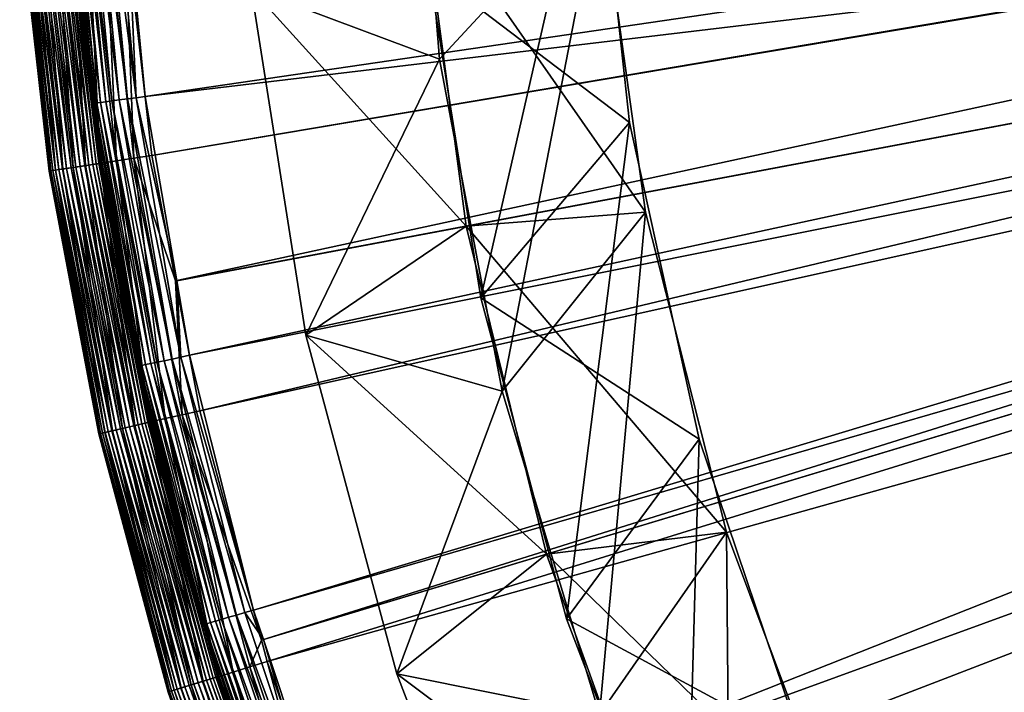
# Model space of a CAD drawing. Extents: x -200 to 200, y -200 to 200.
# Drawn here: x -199 to -144, y -59 to -21 of the extents above; entities that cross this region are included whole.
import ezdxf

# ---------------------------------------------------------------- set-up
doc = ezdxf.new("R2010")
doc.units = 0
doc.layers.add('L1', color=7, linetype='CONTINUOUS')
doc.layers.add('L6', color=7, linetype='CONTINUOUS')

msp = doc.modelspace()

# ---------------------------------------------------------------- linework, layer by layer
at = {"layer": 'L1', "color": 7}
for points in [[(-193.5457, -15.49053, 14.52285), (-39.71389, -3.179476, 9.402568), (-192.0299, -28.94385, 14.52285)], [(-192.3987, -25.63853, 17.5212), (-39.71389, -3.290787, 12.40422), (-193.3633, -15.4753, 17.5212)], [(-192.3987, -25.63853, 17.5212), (-39.03439, -7.362802, 12.40422), (-39.71389, -3.290787, 12.40422)], [(-192.0299, -28.94385, 14.52285), (-39.71389, -3.179476, 9.402568), (-39.71389, -3.290787, 9.402568)], [(-192.0299, -28.94385, 14.52285), (-39.71389, -3.290787, 9.402568), (-190.7028, -35.95763, 14.52285)], [(-190.7028, -35.95763, 14.52285), (-39.71389, -3.290787, 9.402568), (-39.03439, -7.362802, 9.402568)], [(-190.6261, -35.94511, 17.5212), (-39.03439, -7.362802, 12.40422), (-192.3987, -25.63853, 17.5212)], [(-190.7028, -35.95763, 14.52285), (-39.03439, -7.362802, 9.402568), (-189.33, -43.21333, 14.52285)], [(-189.9087, -40.11597, 17.5212), (-39.03439, -7.362802, 12.40422), (-190.6261, -35.94511, 17.5212)], [(-189.9087, -40.11597, 17.5212), (-38.6306, -9.782596, 12.40422), (-39.03439, -7.362802, 12.40422)], [(-189.33, -43.21333, 14.52285), (-39.03439, -7.362802, 9.402568), (-38.6306, -9.782596, 9.402568)], [(-186.3309, -54.36364, 17.5212), (-38.6306, -9.782596, 12.40422), (-189.9087, -40.11597, 17.5212)], [(-189.33, -43.21333, 14.52285), (-38.6306, -9.782596, 9.402568), (-185.8896, -56.05276, 14.52285)], [(-186.3309, -54.36364, 17.5212), (-38.05151, -11.46944, 12.40422), (-38.6306, -9.782596, 12.40422)], [(-185.8896, -56.05276, 14.52285), (-38.6306, -9.782596, 9.402568), (-38.05151, -11.46944, 9.402568)], [(-195.1019, -25.99875, 19.51429), (-196.5094, -11.16898, 19.51429), (-196.639, -11.17634, 20.0095)], [(-195.2305, -26.01589, 20.0095), (-195.1019, -25.99875, 19.51429), (-196.639, -11.17634, 20.0095)], [(-196.639, -11.17634, 20.0095), (-196.2529, -15.70656, 20.51955), (-195.2305, -26.01589, 20.0095)], [(-196.2977, -11.15694, 19.04836), (-196.5094, -11.16898, 19.51429), (-194.8917, -25.97074, 19.04836)], [(-195.1019, -25.99875, 19.51429), (-194.8917, -25.97074, 19.04836), (-196.5094, -11.16898, 19.51429)], [(-194.6061, -25.93267, 18.62526), (-196.01, -11.14059, 18.62526), (-196.2977, -11.15694, 19.04836)], [(-196.2977, -11.15694, 19.04836), (-194.8917, -25.97074, 19.04836), (-194.6061, -25.93267, 18.62526)], [(-194.2532, -25.88566, 18.25733), (-195.6546, -11.12039, 18.25733), (-196.01, -11.14059, 18.62526)], [(-194.6061, -25.93267, 18.62526), (-194.2532, -25.88566, 18.25733), (-196.01, -11.14059, 18.62526)], [(-193.8435, -25.83106, 17.95527), (-195.242, -11.09694, 17.95527), (-195.6546, -11.12039, 18.25733)], [(-194.2532, -25.88566, 18.25733), (-193.8435, -25.83106, 17.95527), (-195.6546, -11.12039, 18.25733)], [(-193.3889, -25.77048, 17.72787), (-194.7841, -11.07091, 17.72787), (-195.242, -11.09694, 17.95527)], [(-193.8435, -25.83106, 17.95527), (-193.3889, -25.77048, 17.72787), (-195.242, -11.09694, 17.95527)], [(-192.9026, -25.70567, 17.58176), (-194.2942, -11.04307, 17.58176), (-194.7841, -11.07091, 17.72787)], [(-193.3889, -25.77048, 17.72787), (-192.9026, -25.70567, 17.58176), (-194.7841, -11.07091, 17.72787)], [(-192.9026, -25.70567, 17.58176), (-193.3633, -15.4753, 17.5212), (-194.2942, -11.04307, 17.58176)], [(-185.7799, -56.01657, 17.5212), (-38.05151, -11.46944, 12.40422), (-186.3309, -54.36364, 17.5212)], [(-185.8896, -56.05276, 14.52285), (-38.05151, -11.46944, 9.402568), (-185.5712, -57.24114, 14.52285)], [(-181.6858, -68.29992, 17.5212), (-38.05151, -11.46944, 12.40422), (-185.7799, -56.01657, 17.5212)], [(-185.5712, -57.24114, 14.52285), (-38.05151, -11.46944, 9.402568), (-36.67436, -15.48094, 9.402568)], [(-181.6858, -68.29992, 17.5212), (-36.67436, -15.48094, 12.40422), (-38.05151, -11.46944, 12.40422)], [(-196.7902, -29.66135, 114.4324), (-198.4566, -14.87226, 114.4324), (-198.6929, -14.88997, 114.3219)], [(-197.0038, -29.69354, 17.57717), (-198.6719, -14.8884, 17.57717), (-198.0971, -14.84533, 16.73098)], [(-196.5405, -29.62371, 114.5001), (-198.2047, -14.85339, 114.5001), (-198.4566, -14.87226, 114.4324)], [(-196.7902, -29.66135, 114.4324), (-196.5405, -29.62371, 114.5001), (-198.4566, -14.87226, 114.4324)], [(-196.2829, -29.58489, 114.5229), (-197.945, -14.83392, 114.5229), (-198.2047, -14.85339, 114.5001)], [(-196.5405, -29.62371, 114.5001), (-196.2829, -29.58489, 114.5229), (-198.2047, -14.85339, 114.5001)], [(-196.4338, -29.60763, 16.73098), (-198.0971, -14.84533, 16.73098), (-197.3873, -14.79213, 15.99511)], [(-196.4338, -29.60763, 16.73098), (-197.0038, -29.69354, 17.57717), (-198.0971, -14.84533, 16.73098)], [(-197.6852, -14.81446, 114.5001), (-197.945, -14.83392, 114.5229), (-196.0254, -29.54607, 114.5001)], [(-196.0254, -29.54607, 114.5001), (-197.945, -14.83392, 114.5229), (-196.2829, -29.58489, 114.5229)], [(-197.4334, -14.79558, 114.4324), (-197.6852, -14.81446, 114.5001), (-195.7756, -29.50843, 114.4324)], [(-195.7756, -29.50843, 114.4324), (-197.6852, -14.81446, 114.5001), (-196.0254, -29.54607, 114.5001)], [(-197.197, -14.77788, 114.3219), (-197.4334, -14.79558, 114.4324), (-195.5413, -29.47311, 114.3219)], [(-195.5413, -29.47311, 114.3219), (-197.4334, -14.79558, 114.4324), (-195.7756, -29.50843, 114.4324)], [(-195.7299, -29.50154, 15.99511), (-197.3873, -14.79213, 15.99511), (-196.563, -14.73036, 15.39098)], [(-195.7299, -29.50154, 15.99511), (-196.4338, -29.60763, 16.73098), (-197.3873, -14.79213, 15.99511)], [(-196.9835, -14.76187, 114.1719), (-197.197, -14.77788, 114.3219), (-195.3295, -29.44119, 114.1719)], [(-195.3295, -29.44119, 114.1719), (-197.197, -14.77788, 114.3219), (-195.5413, -29.47311, 114.3219)], [(-196.7991, -14.74805, 113.987), (-196.9835, -14.76187, 114.1719), (-195.1467, -29.41363, 113.987)], [(-195.1467, -29.41363, 113.987), (-196.9835, -14.76187, 114.1719), (-195.3295, -29.44119, 114.1719)], [(-196.6496, -14.73685, 113.7728), (-196.7991, -14.74805, 113.987), (-194.9984, -29.39128, 113.7728)], [(-194.9984, -29.39128, 113.7728), (-196.7991, -14.74805, 113.987), (-195.1467, -29.41363, 113.987)], [(-196.5394, -14.72859, 113.5359), (-196.6496, -14.73685, 113.7728), (-194.8891, -29.37481, 113.5359)], [(-194.8891, -29.37481, 113.5359), (-196.6496, -14.73685, 113.7728), (-194.9984, -29.39128, 113.7728)], [(-194.9125, -29.37834, 15.39098), (-196.563, -14.73036, 15.39098), (-195.6482, -14.66181, 14.93619)], [(-194.9125, -29.37834, 15.39098), (-195.7299, -29.50154, 15.99511), (-196.563, -14.73036, 15.39098)], [(-196.4719, -14.72353, 113.2833), (-196.5394, -14.72859, 113.5359), (-194.8222, -29.36472, 113.2833)], [(-194.8222, -29.36472, 113.2833), (-196.5394, -14.72859, 113.5359), (-194.8891, -29.37481, 113.5359)], [(-194.8222, -29.36472, 113.2833), (-196.3374, -15.71396, 113.0228), (-196.4719, -14.72353, 113.2833)], [(-194.0055, -29.24162, 14.93619), (-195.6482, -14.66181, 14.93619), (-194.6697, -14.58848, 14.64398)], [(-194.0055, -29.24162, 14.93619), (-194.9125, -29.37834, 15.39098), (-195.6482, -14.66181, 14.93619)], [(-193.0352, -29.09537, 14.64398), (-194.0055, -29.24162, 14.93619), (-194.6697, -14.58848, 14.64398)], [(-194.6697, -14.58848, 14.64398), (-193.5457, -15.49053, 14.52285), (-193.0352, -29.09537, 14.64398)], [(-197.6767, -29.79497, 113.5359), (-199.3506, -14.93926, 113.5359), (-199.418, -14.94432, 113.2833)], [(-197.7436, -29.80506, 113.2833), (-197.6767, -29.79497, 113.5359), (-199.418, -14.94432, 113.2833)], [(-199.418, -14.94432, 113.2833), (-198.771, -20.89066, 113.0228), (-197.7436, -29.80506, 113.2833)], [(-197.6798, -29.79543, 19.49944), (-199.3537, -14.93949, 19.49944), (-199.0948, -14.9201, 18.50903)], [(-197.6798, -29.79543, 19.49944), (-198.771, -20.89066, 20.51955), (-199.3537, -14.93949, 19.49944)], [(-197.5674, -29.7785, 113.7728), (-199.2404, -14.931, 113.7728), (-199.3506, -14.93926, 113.5359)], [(-197.6767, -29.79497, 113.5359), (-197.5674, -29.7785, 113.7728), (-199.3506, -14.93926, 113.5359)], [(-197.4192, -29.75615, 113.987), (-199.0908, -14.91979, 113.987), (-199.2404, -14.931, 113.7728)], [(-197.5674, -29.7785, 113.7728), (-197.4192, -29.75615, 113.987), (-199.2404, -14.931, 113.7728)], [(-197.4232, -29.75675, 18.50903), (-199.0948, -14.9201, 18.50903), (-198.6719, -14.8884, 17.57717)], [(-197.4232, -29.75675, 18.50903), (-197.6798, -29.79543, 19.49944), (-199.0948, -14.9201, 18.50903)], [(-197.2363, -29.72859, 114.1719), (-198.9064, -14.90598, 114.1719), (-199.0908, -14.91979, 113.987)], [(-197.4192, -29.75615, 113.987), (-197.2363, -29.72859, 114.1719), (-199.0908, -14.91979, 113.987)], [(-197.0245, -29.69667, 114.3219), (-198.6929, -14.88997, 114.3219), (-198.9064, -14.90598, 114.1719)], [(-197.2363, -29.72859, 114.1719), (-197.0245, -29.69667, 114.3219), (-198.9064, -14.90598, 114.1719)], [(-197.0245, -29.69667, 114.3219), (-196.7902, -29.66135, 114.4324), (-198.6929, -14.88997, 114.3219)], [(-197.0038, -29.69354, 17.57717), (-197.4232, -29.75675, 18.50903), (-198.6719, -14.8884, 17.57717)], [(-196.2529, -15.70656, 20.51955), (-196.3374, -15.71396, 113.0228), (-195.2738, -26.02166, 20.51955)], [(-195.2738, -26.02166, 20.51955), (-196.3374, -15.71396, 113.0228), (-194.7997, -29.36133, 113.0228)], [(-194.8222, -29.36472, 113.2833), (-194.7997, -29.36133, 113.0228), (-196.3374, -15.71396, 113.0228)], [(-195.2305, -26.01589, 20.0095), (-196.2529, -15.70656, 20.51955), (-195.2738, -26.02166, 20.51955)], [(-193.0352, -29.09537, 14.64398), (-193.5457, -15.49053, 14.52285), (-192.0299, -28.94385, 14.52285)], [(-192.3987, -25.63853, 17.5212), (-193.3633, -15.4753, 17.5212), (-192.9026, -25.70567, 17.58176)], [(-185.5712, -57.24114, 14.52285), (-36.67436, -15.48094, 9.402568), (-180.7747, -70.94884, 14.52285)], [(-178.6983, -75.41689, 17.5212), (-36.67436, -15.48094, 12.40422), (-181.6858, -68.29992, 17.5212)], [(-180.7747, -70.94884, 14.52285), (-36.67436, -15.48094, 9.402568), (-178.8062, -75.46057, 14.52285)], [(-178.8062, -75.46057, 14.52285), (-36.67436, -15.48094, 9.402568), (-174.9672, -84.25976, 14.52285)], [(-178.6983, -75.41689, 17.5212), (-36.49357, -16.00756, 12.40422), (-36.67436, -15.48094, 12.40422)], [(-174.9672, -84.25976, 14.52285), (-36.67436, -15.48094, 9.402568), (-36.49357, -16.00756, 9.402568)], [(-176, -81.84498, 17.5212), (-36.49357, -16.00756, 12.40422), (-178.6983, -75.41689, 17.5212)], [(-176, -81.84498, 17.5212), (-34.74129, -19.24548, 12.40422), (-36.49357, -16.00756, 12.40422)], [(-174.9672, -84.25976, 14.52285), (-36.49357, -16.00756, 9.402568), (-169.7911, -94.05333, 14.52285)], [(-169.7911, -94.05333, 14.52285), (-36.49357, -16.00756, 9.402568), (-34.74129, -19.24548, 9.402568)], [(-169.7598, -94.03505, 17.5212), (-34.74129, -19.24548, 12.40422), (-176, -81.84498, 17.5212)], [(-169.7911, -94.05333, 14.52285), (-34.74129, -19.24548, 9.402568), (-168.1812, -97.09947, 14.52285)], [(-169.3061, -94.92124, 17.5212), (-34.74129, -19.24548, 12.40422), (-169.7598, -94.03505, 17.5212)], [(-169.3061, -94.92124, 17.5212), (-33.36108, -21.79588, 12.40422), (-34.74129, -19.24548, 12.40422)], [(-168.1812, -97.09947, 14.52285), (-34.74129, -19.24548, 9.402568), (-33.36108, -21.79588, 9.402568)], [(-197.7662, -29.80845, 20.51955), (-198.771, -20.89066, 20.51955), (-197.6798, -29.79543, 19.49944)], [(-198.771, -20.89066, 113.0228), (-198.771, -20.89066, 20.51955), (-197.7662, -29.80845, 113.0228)], [(-197.7662, -29.80845, 113.0228), (-198.771, -20.89066, 20.51955), (-197.7662, -29.80845, 20.51955)], [(-197.7436, -29.80506, 113.2833), (-198.771, -20.89066, 113.0228), (-197.7662, -29.80845, 113.0228)], [(-161.6425, -107.4538, 17.5212), (-33.36108, -21.79588, 12.40422), (-169.3061, -94.92124, 17.5212)], [(-168.1812, -97.09947, 14.52285), (-33.36108, -21.79588, 9.402568), (-160.4547, -109.3962, 14.52285)], [(-161.6425, -107.4538, 17.5212), (-32.53977, -22.85111, 12.40422), (-33.36108, -21.79588, 12.40422)], [(-160.4547, -109.3962, 14.52285), (-33.36108, -21.79588, 9.402568), (-158.8472, -111.5742, 14.52285)], [(-32.53977, -22.85111, 9.402568), (-158.8472, -111.5742, 14.52285), (-33.36108, -21.79588, 9.402568)], [(-158.731, -111.4931, 17.5212), (-32.53977, -22.85111, 12.40422), (-161.6425, -107.4538, 17.5212)], [(-32.53977, -22.85111, 9.402568), (-151.8308, -121.0811, 14.52285), (-158.8472, -111.5742, 14.52285)], [(-153.0529, -119.3709, 17.5212), (-32.53977, -22.85111, 12.40422), (-158.731, -111.4931, 17.5212)], [(-153.0529, -119.3709, 17.5212), (-29.93442, -26.19846, 12.40422), (-32.53977, -22.85111, 12.40422)], [(-29.93442, -26.19846, 9.402568), (-151.8308, -121.0811, 14.52285), (-32.53977, -22.85111, 9.402568)], [(-191.7392, -40.50265, 18.25733), (-194.2532, -25.88566, 18.25733), (-194.6061, -25.93267, 18.62526)], [(-191.3348, -40.41723, 17.95527), (-193.8435, -25.83106, 17.95527), (-194.2532, -25.88566, 18.25733)], [(-191.7392, -40.50265, 18.25733), (-191.3348, -40.41723, 17.95527), (-194.2532, -25.88566, 18.25733)], [(-190.8861, -40.32244, 17.72787), (-193.3889, -25.77048, 17.72787), (-193.8435, -25.83106, 17.95527)], [(-191.3348, -40.41723, 17.95527), (-190.8861, -40.32244, 17.72787), (-193.8435, -25.83106, 17.95527)], [(-190.406, -40.22104, 17.58176), (-192.9026, -25.70567, 17.58176), (-193.3889, -25.77048, 17.72787)], [(-190.8861, -40.32244, 17.72787), (-190.406, -40.22104, 17.58176), (-193.3889, -25.77048, 17.72787)], [(-190.6261, -35.94511, 17.5212), (-192.3987, -25.63853, 17.5212), (-192.9026, -25.70567, 17.58176)], [(-190.406, -40.22104, 17.58176), (-190.6261, -35.94511, 17.5212), (-192.9026, -25.70567, 17.58176)], [(-195.2305, -26.01589, 20.0095), (-195.2738, -26.02166, 20.51955), (-193.4747, -36.48226, 20.51955)], [(-195.2738, -26.02166, 20.51955), (-194.7997, -29.36133, 113.0228), (-193.4747, -36.48226, 20.51955)], [(-192.5769, -40.6796, 19.51429), (-195.1019, -25.99875, 19.51429), (-195.2305, -26.01589, 20.0095)], [(-192.7039, -40.70642, 20.0095), (-192.5769, -40.6796, 19.51429), (-195.2305, -26.01589, 20.0095)], [(-192.7039, -40.70642, 20.0095), (-195.2305, -26.01589, 20.0095), (-193.4747, -36.48226, 20.51955)], [(-192.3694, -40.63578, 19.04836), (-194.8917, -25.97074, 19.04836), (-195.1019, -25.99875, 19.51429)], [(-192.5769, -40.6796, 19.51429), (-192.3694, -40.63578, 19.04836), (-195.1019, -25.99875, 19.51429)], [(-194.6061, -25.93267, 18.62526), (-194.8917, -25.97074, 19.04836), (-192.0875, -40.57621, 18.62526)], [(-192.3694, -40.63578, 19.04836), (-192.0875, -40.57621, 18.62526), (-194.8917, -25.97074, 19.04836)], [(-194.6061, -25.93267, 18.62526), (-192.0875, -40.57621, 18.62526), (-191.7392, -40.50265, 18.25733)], [(-145.993, -127.7488, 17.5212), (-29.93442, -26.19846, 12.40422), (-153.0529, -119.3709, 17.5212)], [(-29.93442, -26.19846, 9.402568), (-146.0505, -127.7979, 14.52285), (-151.8308, -121.0811, 14.52285)], [(-142.3579, -132.0888, 14.52285), (-146.0505, -127.7979, 14.52285), (-29.93442, -26.19846, 9.402568)], [(-145.993, -127.7488, 17.5212), (-29.3186, -26.98967, 12.40422), (-29.93442, -26.19846, 12.40422)], [(-143.5867, -130.6042, 17.5212), (-29.3186, -26.98967, 12.40422), (-145.993, -127.7488, 17.5212)], [(-191.2778, -43.65791, 14.93619), (-194.0055, -29.24162, 14.93619), (-193.0352, -29.09537, 14.64398)], [(-193.0352, -29.09537, 14.64398), (-192.0299, -28.94385, 14.52285), (-190.7028, -35.95763, 14.52285)], [(-190.3211, -43.43956, 14.64398), (-191.2778, -43.65791, 14.93619), (-193.0352, -29.09537, 14.64398)], [(-190.3211, -43.43956, 14.64398), (-193.0352, -29.09537, 14.64398), (-190.7028, -35.95763, 14.52285)], [(-194.6474, -44.427, 18.50903), (-197.4232, -29.75675, 18.50903), (-197.0038, -29.69354, 17.57717)], [(-194.4632, -44.38496, 114.1719), (-197.2363, -29.72859, 114.1719), (-197.4192, -29.75615, 113.987)], [(-194.2544, -44.33729, 114.3219), (-197.0245, -29.69667, 114.3219), (-197.2363, -29.72859, 114.1719)], [(-194.4632, -44.38496, 114.1719), (-194.2544, -44.33729, 114.3219), (-197.2363, -29.72859, 114.1719)], [(-194.0234, -44.28456, 114.4324), (-196.7902, -29.66135, 114.4324), (-197.0245, -29.69667, 114.3219)], [(-194.2544, -44.33729, 114.3219), (-194.0234, -44.28456, 114.4324), (-197.0245, -29.69667, 114.3219)], [(-194.2339, -44.33262, 17.57717), (-197.0038, -29.69354, 17.57717), (-196.4338, -29.60763, 16.73098)], [(-194.2339, -44.33262, 17.57717), (-194.6474, -44.427, 18.50903), (-197.0038, -29.69354, 17.57717)], [(-193.7771, -44.22837, 114.5001), (-196.5405, -29.62371, 114.5001), (-196.7902, -29.66135, 114.4324)], [(-194.0234, -44.28456, 114.4324), (-193.7771, -44.22837, 114.5001), (-196.7902, -29.66135, 114.4324)], [(-193.5232, -44.17041, 114.5229), (-196.2829, -29.58489, 114.5229), (-196.5405, -29.62371, 114.5001)], [(-193.7771, -44.22837, 114.5001), (-193.5232, -44.17041, 114.5229), (-196.5405, -29.62371, 114.5001)], [(-193.672, -44.20437, 16.73098), (-196.4338, -29.60763, 16.73098), (-195.7299, -29.50154, 15.99511)], [(-193.672, -44.20437, 16.73098), (-194.2339, -44.33262, 17.57717), (-196.4338, -29.60763, 16.73098)], [(-196.0254, -29.54607, 114.5001), (-196.2829, -29.58489, 114.5229), (-193.2693, -44.11244, 114.5001)], [(-193.2693, -44.11244, 114.5001), (-196.2829, -29.58489, 114.5229), (-193.5232, -44.17041, 114.5229)], [(-195.7756, -29.50843, 114.4324), (-196.0254, -29.54607, 114.5001), (-193.023, -44.05624, 114.4324)], [(-193.023, -44.05624, 114.4324), (-196.0254, -29.54607, 114.5001), (-193.2693, -44.11244, 114.5001)], [(-195.5413, -29.47311, 114.3219), (-195.7756, -29.50843, 114.4324), (-192.792, -44.00352, 114.3219)], [(-192.792, -44.00352, 114.3219), (-195.7756, -29.50843, 114.4324), (-193.023, -44.05624, 114.4324)], [(-192.9779, -44.04596, 15.99511), (-195.7299, -29.50154, 15.99511), (-194.9125, -29.37834, 15.39098)], [(-192.9779, -44.04596, 15.99511), (-193.672, -44.20437, 16.73098), (-195.7299, -29.50154, 15.99511)], [(-195.3295, -29.44119, 114.1719), (-195.5413, -29.47311, 114.3219), (-192.5832, -43.95586, 114.1719)], [(-192.5832, -43.95586, 114.1719), (-195.5413, -29.47311, 114.3219), (-192.792, -44.00352, 114.3219)], [(-195.1467, -29.41363, 113.987), (-195.3295, -29.44119, 114.1719), (-192.4029, -43.91471, 113.987)], [(-192.4029, -43.91471, 113.987), (-195.3295, -29.44119, 114.1719), (-192.5832, -43.95586, 114.1719)], [(-194.9984, -29.39128, 113.7728), (-195.1467, -29.41363, 113.987), (-192.2567, -43.88134, 113.7728)], [(-192.2567, -43.88134, 113.7728), (-195.1467, -29.41363, 113.987), (-192.4029, -43.91471, 113.987)], [(-194.8891, -29.37481, 113.5359), (-194.9984, -29.39128, 113.7728), (-192.149, -43.85675, 113.5359)], [(-192.149, -43.85675, 113.5359), (-194.9984, -29.39128, 113.7728), (-192.2567, -43.88134, 113.7728)], [(-192.1721, -43.86202, 15.39098), (-194.9125, -29.37834, 15.39098), (-194.0055, -29.24162, 14.93619)], [(-192.1721, -43.86202, 15.39098), (-192.9779, -44.04596, 15.99511), (-194.9125, -29.37834, 15.39098)], [(-194.8222, -29.36472, 113.2833), (-194.8891, -29.37481, 113.5359), (-192.083, -43.84169, 113.2833)], [(-192.083, -43.84169, 113.2833), (-194.8891, -29.37481, 113.5359), (-192.149, -43.85675, 113.5359)], [(-193.4534, -36.47627, 113.0228), (-194.7997, -29.36133, 113.0228), (-194.8222, -29.36472, 113.2833)], [(-192.083, -43.84169, 113.2833), (-193.4534, -36.47627, 113.0228), (-194.8222, -29.36472, 113.2833)], [(-193.4747, -36.48226, 20.51955), (-194.7997, -29.36133, 113.0228), (-193.4534, -36.47627, 113.0228)], [(-191.2778, -43.65791, 14.93619), (-192.1721, -43.86202, 15.39098), (-194.0055, -29.24162, 14.93619)], [(-195.5416, -41.5657, 20.51955), (-197.7662, -29.80845, 20.51955), (-197.6798, -29.79543, 19.49944)], [(-197.7436, -29.80506, 113.2833), (-197.7662, -29.80845, 113.0228), (-195.5416, -41.5657, 113.0228)], [(-197.7662, -29.80845, 113.0228), (-197.7662, -29.80845, 20.51955), (-195.5416, -41.5657, 113.0228)], [(-195.5416, -41.5657, 113.0228), (-197.7662, -29.80845, 20.51955), (-195.5416, -41.5657, 20.51955)], [(-194.8974, -44.48406, 113.5359), (-197.6767, -29.79497, 113.5359), (-197.7436, -29.80506, 113.2833)], [(-194.9634, -44.49911, 113.2833), (-194.8974, -44.48406, 113.5359), (-197.7436, -29.80506, 113.2833)], [(-194.9634, -44.49911, 113.2833), (-197.7436, -29.80506, 113.2833), (-195.5416, -41.5657, 113.0228)], [(-194.9004, -44.48475, 19.49944), (-197.6798, -29.79543, 19.49944), (-197.4232, -29.75675, 18.50903)], [(-194.9004, -44.48475, 19.49944), (-195.5416, -41.5657, 20.51955), (-197.6798, -29.79543, 19.49944)], [(-194.7897, -44.45947, 113.7728), (-197.5674, -29.7785, 113.7728), (-197.6767, -29.79497, 113.5359)], [(-194.8974, -44.48406, 113.5359), (-194.7897, -44.45947, 113.7728), (-197.6767, -29.79497, 113.5359)], [(-194.6435, -44.4261, 113.987), (-197.4192, -29.75615, 113.987), (-197.5674, -29.7785, 113.7728)], [(-194.7897, -44.45947, 113.7728), (-194.6435, -44.4261, 113.987), (-197.5674, -29.7785, 113.7728)], [(-194.6474, -44.427, 18.50903), (-194.9004, -44.48475, 19.49944), (-197.4232, -29.75675, 18.50903)], [(-194.6435, -44.4261, 113.987), (-194.4632, -44.38496, 114.1719), (-197.4192, -29.75615, 113.987)], [(-190.7028, -35.95763, 14.52285), (-189.33, -43.21333, 14.52285), (-190.3211, -43.43956, 14.64398)], [(-189.9087, -40.11597, 17.5212), (-190.6261, -35.94511, 17.5212), (-190.406, -40.22104, 17.58176)], [(-193.4747, -36.48226, 20.51955), (-193.4534, -36.47627, 113.0228), (-192.7466, -40.71545, 20.51955)], [(-192.7466, -40.71545, 20.51955), (-192.7039, -40.70642, 20.0095), (-193.4747, -36.48226, 20.51955)], [(-192.7466, -40.71545, 20.51955), (-193.4534, -36.47627, 113.0228), (-192.0608, -43.83662, 113.0228)], [(-192.083, -43.84169, 113.2833), (-192.0608, -43.83662, 113.0228), (-193.4534, -36.47627, 113.0228)], [(-186.3309, -54.36364, 17.5212), (-189.9087, -40.11597, 17.5212), (-190.406, -40.22104, 17.58176)], [(-189.0734, -55.16379, 20.0095), (-192.7039, -40.70642, 20.0095), (-192.7466, -40.71545, 20.51955)], [(-192.7466, -40.71545, 20.51955), (-192.0608, -43.83662, 113.0228), (-189.1153, -55.17603, 20.51955)], [(-192.7466, -40.71545, 20.51955), (-189.1153, -55.17603, 20.51955), (-189.0734, -55.16379, 20.0095)], [(-188.9488, -55.12745, 19.51429), (-192.5769, -40.6796, 19.51429), (-192.7039, -40.70642, 20.0095)], [(-189.0734, -55.16379, 20.0095), (-188.9488, -55.12745, 19.51429), (-192.7039, -40.70642, 20.0095)], [(-188.7452, -55.06805, 19.04836), (-192.3694, -40.63578, 19.04836), (-192.5769, -40.6796, 19.51429)], [(-188.9488, -55.12745, 19.51429), (-188.7452, -55.06805, 19.04836), (-192.5769, -40.6796, 19.51429)], [(-188.4686, -54.98734, 18.62526), (-192.0875, -40.57621, 18.62526), (-192.3694, -40.63578, 19.04836)], [(-188.7452, -55.06805, 19.04836), (-188.4686, -54.98734, 18.62526), (-192.3694, -40.63578, 19.04836)], [(-191.7392, -40.50265, 18.25733), (-192.0875, -40.57621, 18.62526), (-188.1269, -54.88765, 18.25733)], [(-188.4686, -54.98734, 18.62526), (-188.1269, -54.88765, 18.25733), (-192.0875, -40.57621, 18.62526)], [(-187.7301, -54.77189, 17.95527), (-191.3348, -40.41723, 17.95527), (-191.7392, -40.50265, 18.25733)], [(-191.7392, -40.50265, 18.25733), (-188.1269, -54.88765, 18.25733), (-187.7301, -54.77189, 17.95527)], [(-187.2898, -54.64343, 17.72787), (-190.8861, -40.32244, 17.72787), (-191.3348, -40.41723, 17.95527)], [(-187.7301, -54.77189, 17.95527), (-187.2898, -54.64343, 17.72787), (-191.3348, -40.41723, 17.95527)], [(-186.8189, -54.50602, 17.58176), (-190.406, -40.22104, 17.58176), (-190.8861, -40.32244, 17.72787)], [(-187.2898, -54.64343, 17.72787), (-186.8189, -54.50602, 17.58176), (-190.8861, -40.32244, 17.72787)], [(-186.8189, -54.50602, 17.58176), (-186.3309, -54.36364, 17.5212), (-190.406, -40.22104, 17.58176)], [(-194.9856, -44.50419, 20.51955), (-195.5416, -41.5657, 20.51955), (-194.9004, -44.48475, 19.49944)], [(-195.5416, -41.5657, 113.0228), (-195.5416, -41.5657, 20.51955), (-194.9856, -44.50419, 113.0228)], [(-194.9856, -44.50419, 113.0228), (-195.5416, -41.5657, 20.51955), (-194.9856, -44.50419, 20.51955)], [(-194.9856, -44.50419, 113.0228), (-194.9634, -44.49911, 113.2833), (-195.5416, -41.5657, 113.0228)], [(-187.4804, -57.83004, 14.93619), (-191.2778, -43.65791, 14.93619), (-190.3211, -43.43956, 14.64398)], [(-189.33, -43.21333, 14.52285), (-185.8896, -56.05276, 14.52285), (-190.3211, -43.43956, 14.64398)], [(-190.3211, -43.43956, 14.64398), (-185.8896, -56.05276, 14.52285), (-186.5427, -57.5408, 14.64398)], [(-190.3211, -43.43956, 14.64398), (-186.5427, -57.5408, 14.64398), (-187.4804, -57.83004, 14.93619)], [(-189.827, -58.55389, 16.73098), (-193.672, -44.20437, 16.73098), (-192.9779, -44.04596, 15.99511)], [(-193.023, -44.05624, 114.4324), (-193.2693, -44.11244, 114.5001), (-189.191, -58.35768, 114.4324)], [(-192.792, -44.00352, 114.3219), (-193.023, -44.05624, 114.4324), (-188.9645, -58.28784, 114.3219)], [(-188.9645, -58.28784, 114.3219), (-193.023, -44.05624, 114.4324), (-189.191, -58.35768, 114.4324)], [(-189.1468, -58.34406, 15.99511), (-192.9779, -44.04596, 15.99511), (-192.1721, -43.86202, 15.39098)], [(-189.1468, -58.34406, 15.99511), (-189.827, -58.55389, 16.73098), (-192.9779, -44.04596, 15.99511)], [(-192.5832, -43.95586, 114.1719), (-192.792, -44.00352, 114.3219), (-188.7599, -58.2247, 114.1719)], [(-188.7599, -58.2247, 114.1719), (-192.792, -44.00352, 114.3219), (-188.9645, -58.28784, 114.3219)], [(-192.4029, -43.91471, 113.987), (-192.5832, -43.95586, 114.1719), (-188.5832, -58.17021, 113.987)], [(-188.5832, -58.17021, 113.987), (-192.5832, -43.95586, 114.1719), (-188.7599, -58.2247, 114.1719)], [(-192.2567, -43.88134, 113.7728), (-192.4029, -43.91471, 113.987), (-188.4399, -58.126, 113.7728)], [(-188.4399, -58.126, 113.7728), (-192.4029, -43.91471, 113.987), (-188.5832, -58.17021, 113.987)], [(-192.149, -43.85675, 113.5359), (-192.2567, -43.88134, 113.7728), (-188.3343, -58.09343, 113.5359)], [(-188.3343, -58.09343, 113.5359), (-192.2567, -43.88134, 113.7728), (-188.4399, -58.126, 113.7728)], [(-188.3569, -58.10041, 15.39098), (-192.1721, -43.86202, 15.39098), (-191.2778, -43.65791, 14.93619)], [(-188.3569, -58.10041, 15.39098), (-189.1468, -58.34406, 15.99511), (-192.1721, -43.86202, 15.39098)], [(-192.083, -43.84169, 113.2833), (-192.149, -43.85675, 113.5359), (-188.2696, -58.07349, 113.2833)], [(-188.2696, -58.07349, 113.2833), (-192.149, -43.85675, 113.5359), (-188.3343, -58.09343, 113.5359)], [(-188.5709, -56.86125, 113.0228), (-192.0608, -43.83662, 113.0228), (-192.083, -43.84169, 113.2833)], [(-188.2696, -58.07349, 113.2833), (-188.5709, -56.86125, 113.0228), (-192.083, -43.84169, 113.2833)], [(-189.1153, -55.17603, 20.51955), (-192.0608, -43.83662, 113.0228), (-188.5709, -56.86125, 113.0228)], [(-187.4804, -57.83004, 14.93619), (-188.3569, -58.10041, 15.39098), (-191.2778, -43.65791, 14.93619)], [(-191.1146, -58.95104, 20.51955), (-194.9856, -44.50419, 20.51955), (-194.9004, -44.48475, 19.49944)], [(-191.0928, -58.94432, 113.2833), (-194.9634, -44.49911, 113.2833), (-194.9856, -44.50419, 113.0228)], [(-194.9856, -44.50419, 113.0228), (-194.9856, -44.50419, 20.51955), (-191.1146, -58.95104, 113.0228)], [(-191.1146, -58.95104, 113.0228), (-194.9856, -44.50419, 20.51955), (-191.1146, -58.95104, 20.51955)], [(-194.9856, -44.50419, 113.0228), (-191.1146, -58.95104, 113.0228), (-191.0928, -58.94432, 113.2833)], [(-191.0281, -58.92437, 113.5359), (-194.8974, -44.48406, 113.5359), (-194.9634, -44.49911, 113.2833)], [(-191.0928, -58.94432, 113.2833), (-191.0281, -58.92437, 113.5359), (-194.9634, -44.49911, 113.2833)], [(-191.0311, -58.92529, 19.49944), (-194.9004, -44.48475, 19.49944), (-194.6474, -44.427, 18.50903)], [(-191.0311, -58.92529, 19.49944), (-191.1146, -58.95104, 20.51955), (-194.9004, -44.48475, 19.49944)], [(-190.9225, -58.8918, 113.7728), (-194.7897, -44.45947, 113.7728), (-194.8974, -44.48406, 113.5359)], [(-191.0281, -58.92437, 113.5359), (-190.9225, -58.8918, 113.7728), (-194.8974, -44.48406, 113.5359)], [(-190.7792, -58.8476, 113.987), (-194.6435, -44.4261, 113.987), (-194.7897, -44.45947, 113.7728)], [(-190.9225, -58.8918, 113.7728), (-190.7792, -58.8476, 113.987), (-194.7897, -44.45947, 113.7728)], [(-190.7831, -58.84879, 18.50903), (-194.6474, -44.427, 18.50903), (-194.2339, -44.33262, 17.57717)], [(-190.7831, -58.84879, 18.50903), (-191.0311, -58.92529, 19.49944), (-194.6474, -44.427, 18.50903)], [(-190.6025, -58.7931, 114.1719), (-194.4632, -44.38496, 114.1719), (-194.6435, -44.4261, 113.987)], [(-190.7792, -58.8476, 113.987), (-190.6025, -58.7931, 114.1719), (-194.6435, -44.4261, 113.987)], [(-190.3979, -58.72997, 114.3219), (-194.2544, -44.33729, 114.3219), (-194.4632, -44.38496, 114.1719)], [(-190.6025, -58.7931, 114.1719), (-190.3979, -58.72997, 114.3219), (-194.4632, -44.38496, 114.1719)], [(-190.1714, -58.66012, 114.4324), (-194.0234, -44.28456, 114.4324), (-194.2544, -44.33729, 114.3219)], [(-190.3979, -58.72997, 114.3219), (-190.1714, -58.66012, 114.4324), (-194.2544, -44.33729, 114.3219)], [(-190.3778, -58.72378, 17.57717), (-194.2339, -44.33262, 17.57717), (-193.672, -44.20437, 16.73098)], [(-190.3778, -58.72378, 17.57717), (-190.7831, -58.84879, 18.50903), (-194.2339, -44.33262, 17.57717)], [(-189.9301, -58.58568, 114.5001), (-193.7771, -44.22837, 114.5001), (-194.0234, -44.28456, 114.4324)], [(-190.1714, -58.66012, 114.4324), (-189.9301, -58.58568, 114.5001), (-194.0234, -44.28456, 114.4324)], [(-189.6812, -58.5089, 114.5229), (-193.5232, -44.17041, 114.5229), (-193.7771, -44.22837, 114.5001)], [(-189.9301, -58.58568, 114.5001), (-189.6812, -58.5089, 114.5229), (-193.7771, -44.22837, 114.5001)], [(-189.827, -58.55389, 16.73098), (-190.3778, -58.72378, 17.57717), (-193.672, -44.20437, 16.73098)], [(-193.2693, -44.11244, 114.5001), (-193.5232, -44.17041, 114.5229), (-189.4323, -58.43213, 114.5001)], [(-189.4323, -58.43213, 114.5001), (-193.5232, -44.17041, 114.5229), (-189.6812, -58.5089, 114.5229)], [(-189.191, -58.35768, 114.4324), (-193.2693, -44.11244, 114.5001), (-189.4323, -58.43213, 114.5001)], [(-182.1616, -68.47879, 17.58176), (-186.8189, -54.50602, 17.58176), (-187.2898, -54.64343, 17.72787)], [(-185.7799, -56.01657, 17.5212), (-186.3309, -54.36364, 17.5212), (-186.8189, -54.50602, 17.58176)], [(-182.1616, -68.47879, 17.58176), (-185.7799, -56.01657, 17.5212), (-186.8189, -54.50602, 17.58176)], [(-184.04, -69.18491, 19.04836), (-188.7452, -55.06805, 19.04836), (-188.9488, -55.12745, 19.51429)], [(-183.7702, -69.0835, 18.62526), (-188.4686, -54.98734, 18.62526), (-188.7452, -55.06805, 19.04836)], [(-184.04, -69.18491, 19.04836), (-183.7702, -69.0835, 18.62526), (-188.7452, -55.06805, 19.04836)], [(-183.437, -68.95825, 18.25733), (-188.1269, -54.88765, 18.25733), (-188.4686, -54.98734, 18.62526)], [(-183.7702, -69.0835, 18.62526), (-183.437, -68.95825, 18.25733), (-188.4686, -54.98734, 18.62526)], [(-187.7301, -54.77189, 17.95527), (-188.1269, -54.88765, 18.25733), (-183.0502, -68.81282, 17.95527)], [(-183.437, -68.95825, 18.25733), (-183.0502, -68.81282, 17.95527), (-188.1269, -54.88765, 18.25733)], [(-182.6209, -68.65143, 17.72787), (-187.2898, -54.64343, 17.72787), (-187.7301, -54.77189, 17.95527)], [(-187.7301, -54.77189, 17.95527), (-183.0502, -68.81282, 17.95527), (-182.6209, -68.65143, 17.72787)], [(-182.6209, -68.65143, 17.72787), (-182.1616, -68.47879, 17.58176), (-187.2898, -54.64343, 17.72787)], [(-189.0734, -55.16379, 20.0095), (-189.1153, -55.17603, 20.51955), (-188.5561, -56.85365, 20.51955)], [(-189.1153, -55.17603, 20.51955), (-188.5709, -56.86125, 113.0228), (-188.5561, -56.85365, 20.51955)], [(-184.2385, -69.25953, 19.51429), (-188.9488, -55.12745, 19.51429), (-189.0734, -55.16379, 20.0095)], [(-184.3599, -69.30519, 20.0095), (-184.2385, -69.25953, 19.51429), (-189.0734, -55.16379, 20.0095)], [(-189.0734, -55.16379, 20.0095), (-188.5561, -56.85365, 20.51955), (-184.3599, -69.30519, 20.0095)], [(-184.2385, -69.25953, 19.51429), (-184.04, -69.18491, 19.04836), (-188.9488, -55.12745, 19.51429)], [(-185.5712, -57.24114, 14.52285), (-186.5427, -57.5408, 14.64398), (-185.8896, -56.05276, 14.52285)], [(-181.6858, -68.29992, 17.5212), (-185.7799, -56.01657, 17.5212), (-182.1616, -68.47879, 17.58176)], [(-188.5561, -56.85365, 20.51955), (-188.5709, -56.86125, 113.0228), (-188.2478, -58.06677, 113.0228)], [(-188.2696, -58.07349, 113.2833), (-188.2478, -58.06677, 113.0228), (-188.5709, -56.86125, 113.0228)], [(-188.5561, -56.85365, 20.51955), (-188.2478, -58.06677, 113.0228), (-184.4008, -69.32056, 20.51955)], [(-184.3599, -69.30519, 20.0095), (-188.5561, -56.85365, 20.51955), (-184.4008, -69.32056, 20.51955)], [(-181.7211, -71.32026, 14.64398), (-186.5427, -57.5408, 14.64398), (-185.5712, -57.24114, 14.52285)], [(-185.5712, -57.24114, 14.52285), (-180.7747, -70.94884, 14.52285), (-181.7211, -71.32026, 14.64398)], [(-183.4884, -72.01388, 15.39098), (-188.3569, -58.10041, 15.39098), (-187.4804, -57.83004, 14.93619)], [(-187.4804, -57.83004, 14.93619), (-186.5427, -57.5408, 14.64398), (-182.6345, -71.67876, 14.93619)], [(-187.4804, -57.83004, 14.93619), (-182.6345, -71.67876, 14.93619), (-183.4884, -72.01388, 15.39098)], [(-181.7211, -71.32026, 14.64398), (-182.6345, -71.67876, 14.93619), (-186.5427, -57.5408, 14.64398)], [(-184.9205, -72.57595, 16.73098), (-189.827, -58.55389, 16.73098), (-189.1468, -58.34406, 15.99511)], [(-189.191, -58.35768, 114.4324), (-189.4323, -58.43213, 114.5001), (-184.3009, -72.33276, 114.4324)], [(-188.9645, -58.28784, 114.3219), (-189.191, -58.35768, 114.4324), (-184.0803, -72.24619, 114.3219)], [(-184.0803, -72.24619, 114.3219), (-189.191, -58.35768, 114.4324), (-184.3009, -72.33276, 114.4324)], [(-184.2578, -72.31587, 15.99511), (-189.1468, -58.34406, 15.99511), (-188.3569, -58.10041, 15.39098)], [(-184.2578, -72.31587, 15.99511), (-184.9205, -72.57595, 16.73098), (-189.1468, -58.34406, 15.99511)], [(-188.7599, -58.2247, 114.1719), (-188.9645, -58.28784, 114.3219), (-183.8809, -72.16794, 114.1719)], [(-183.8809, -72.16794, 114.1719), (-188.9645, -58.28784, 114.3219), (-184.0803, -72.24619, 114.3219)], [(-188.5832, -58.17021, 113.987), (-188.7599, -58.2247, 114.1719), (-183.7088, -72.10039, 113.987)], [(-183.7088, -72.10039, 113.987), (-188.7599, -58.2247, 114.1719), (-183.8809, -72.16794, 114.1719)], [(-188.4399, -58.126, 113.7728), (-188.5832, -58.17021, 113.987), (-183.5692, -72.0456, 113.7728)], [(-183.5692, -72.0456, 113.7728), (-188.5832, -58.17021, 113.987), (-183.7088, -72.10039, 113.987)], [(-188.3343, -58.09343, 113.5359), (-188.4399, -58.126, 113.7728), (-183.4663, -72.00523, 113.5359)], [(-183.4663, -72.00523, 113.5359), (-188.4399, -58.126, 113.7728), (-183.5692, -72.0456, 113.7728)], [(-183.4884, -72.01388, 15.39098), (-184.2578, -72.31587, 15.99511), (-188.3569, -58.10041, 15.39098)], [(-188.2696, -58.07349, 113.2833), (-188.3343, -58.09343, 113.5359), (-183.4033, -71.98051, 113.2833)], [(-183.4033, -71.98051, 113.2833), (-188.3343, -58.09343, 113.5359), (-183.4663, -72.00523, 113.5359)], [(-183.3821, -71.97218, 113.0228), (-188.2478, -58.06677, 113.0228), (-188.2696, -58.07349, 113.2833)], [(-183.4033, -71.98051, 113.2833), (-183.3821, -71.97218, 113.0228), (-188.2696, -58.07349, 113.2833)], [(-184.4008, -69.32056, 20.51955), (-188.2478, -58.06677, 113.0228), (-183.3821, -71.97218, 113.0228)], [(-190.1268, -61.77384, 20.51955), (-191.1146, -58.95104, 20.51955), (-191.0311, -58.92529, 19.49944)], [(-191.0928, -58.94432, 113.2833), (-191.1146, -58.95104, 113.0228), (-190.1268, -61.77384, 113.0228)], [(-191.1146, -58.95104, 113.0228), (-191.1146, -58.95104, 20.51955), (-190.1268, -61.77384, 113.0228)], [(-190.1268, -61.77384, 113.0228), (-191.1146, -58.95104, 20.51955), (-190.1268, -61.77384, 20.51955)], [(-186.0905, -73.03516, 113.5359), (-191.0281, -58.92437, 113.5359), (-191.0928, -58.94432, 113.2833)], [(-186.1535, -73.05988, 113.2833), (-186.0905, -73.03516, 113.5359), (-191.0928, -58.94432, 113.2833)], [(-191.0928, -58.94432, 113.2833), (-190.1268, -61.77384, 113.0228), (-186.1535, -73.05988, 113.2833)], [(-186.0934, -73.03629, 19.49944), (-191.0311, -58.92529, 19.49944), (-190.7831, -58.84879, 18.50903)], [(-186.0934, -73.03629, 19.49944), (-190.1268, -61.77384, 20.51955), (-191.0311, -58.92529, 19.49944)], [(-185.9877, -72.99478, 113.7728), (-190.9225, -58.8918, 113.7728), (-191.0281, -58.92437, 113.5359)], [(-186.0905, -73.03516, 113.5359), (-185.9877, -72.99478, 113.7728), (-191.0281, -58.92437, 113.5359)], [(-185.8481, -72.93999, 113.987), (-190.7792, -58.8476, 113.987), (-190.9225, -58.8918, 113.7728)], [(-185.9877, -72.99478, 113.7728), (-185.8481, -72.93999, 113.987), (-190.9225, -58.8918, 113.7728)], [(-185.8519, -72.94147, 18.50903), (-190.7831, -58.84879, 18.50903), (-190.3778, -58.72378, 17.57717)], [(-185.8519, -72.94147, 18.50903), (-186.0934, -73.03629, 19.49944), (-190.7831, -58.84879, 18.50903)], [(-185.676, -72.87244, 114.1719), (-190.6025, -58.7931, 114.1719), (-190.7792, -58.8476, 113.987)], [(-185.8481, -72.93999, 113.987), (-185.676, -72.87244, 114.1719), (-190.7792, -58.8476, 113.987)], [(-185.4766, -72.7942, 114.3219), (-190.3979, -58.72997, 114.3219), (-190.6025, -58.7931, 114.1719)], [(-185.676, -72.87244, 114.1719), (-185.4766, -72.7942, 114.3219), (-190.6025, -58.7931, 114.1719)], [(-185.256, -72.70762, 114.4324), (-190.1714, -58.66012, 114.4324), (-190.3979, -58.72997, 114.3219)], [(-185.4766, -72.7942, 114.3219), (-185.256, -72.70762, 114.4324), (-190.3979, -58.72997, 114.3219)], [(-185.457, -72.78652, 17.57717), (-190.3778, -58.72378, 17.57717), (-189.827, -58.55389, 16.73098)], [(-185.457, -72.78652, 17.57717), (-185.8519, -72.94147, 18.50903), (-190.3778, -58.72378, 17.57717)], [(-185.0209, -72.61536, 114.5001), (-189.9301, -58.58568, 114.5001), (-190.1714, -58.66012, 114.4324)], [(-185.256, -72.70762, 114.4324), (-185.0209, -72.61536, 114.5001), (-190.1714, -58.66012, 114.4324)], [(-184.7784, -72.5202, 114.5229), (-189.6812, -58.5089, 114.5229), (-189.9301, -58.58568, 114.5001)], [(-185.0209, -72.61536, 114.5001), (-184.7784, -72.5202, 114.5229), (-189.9301, -58.58568, 114.5001)], [(-184.9205, -72.57595, 16.73098), (-185.457, -72.78652, 17.57717), (-189.827, -58.55389, 16.73098)], [(-189.4323, -58.43213, 114.5001), (-189.6812, -58.5089, 114.5229), (-184.536, -72.42503, 114.5001)], [(-184.536, -72.42503, 114.5001), (-189.6812, -58.5089, 114.5229), (-184.7784, -72.5202, 114.5229)], [(-184.3009, -72.33276, 114.4324), (-189.4323, -58.43213, 114.5001), (-184.536, -72.42503, 114.5001)]]:
    msp.add_3dface(points, dxfattribs=at)
at = {"layer": 'L6', "color": 7}
for points in [[(-175.9296, -23.55878, -0.031112), (-186.4728, -19.59909, -0.031112), (-177.4371, -4.725142, -0.031112)], [(-175.9296, -23.55878, 1.468888), (-175.9296, -23.55878, -0.031112), (-177.4371, -4.725142, -0.031112)], [(-175.9296, -23.55878, 1.468888), (-177.4371, -4.725142, -0.031112), (-177.4371, -4.725142, 1.468888)], [(-166.9279, -13.83204, 1.468888), (-175.9296, -23.55878, 1.468888), (-177.4371, -4.725142, 1.468888)], [(-167.2543, -9.068267, 12.46889), (-173.6212, -36.90432, 12.46889), (-176.5276, -18.5538, 12.46889)], [(-167.2543, -9.068267, 14.46889), (-176.5276, -18.5538, 14.46889), (-165.2934, -27.09848, 14.46889)], [(-167.2543, -9.068267, 1.468888), (-176.5276, -18.5538, 1.468888), (-165.2934, -27.09848, 1.468888)], [(-167.2543, -9.068267, -0.531112), (-173.6212, -36.90432, -0.531112), (-176.5276, -18.5538, -0.531112)], [(-165.2934, -27.09848, 12.46889), (-173.6212, -36.90432, 12.46889), (-167.2543, -9.068267, 12.46889)], [(-165.2934, -27.09848, -0.531112), (-173.6212, -36.90432, -0.531112), (-167.2543, -9.068267, -0.531112)], [(-165.2934, -27.09848, 14.46889), (-165.2934, -27.09848, 12.46889), (-167.2543, -9.068267, 12.46889)], [(-165.2934, -27.09848, 14.46889), (-167.2543, -9.068267, 12.46889), (-167.2543, -9.068267, 14.46889)], [(-167.2543, -9.068267, -0.531112), (-167.2543, -9.068267, 1.468888), (-165.2934, -27.09848, 1.468888)], [(-167.2543, -9.068267, -0.531112), (-165.2934, -27.09848, 1.468888), (-165.2934, -27.09848, -0.531112)], [(-176.9341, -14.16203, 13.96889), (-186.4728, -19.59909, 13.96889), (-174.4264, -32.88875, 13.96889)], [(-166.9279, -13.83204, 12.46889), (-176.9341, -14.16203, 12.46889), (-164.3931, -32.11153, 12.46889)], [(-176.9341, -14.16203, 12.46889), (-176.9341, -14.16203, 13.96889), (-174.4264, -32.88875, 13.96889)], [(-176.9341, -14.16203, 12.46889), (-174.4264, -32.88875, 13.96889), (-174.4264, -32.88875, 12.46889)], [(-164.3931, -32.11153, 12.46889), (-176.9341, -14.16203, 12.46889), (-174.4264, -32.88875, 12.46889)], [(-166.9279, -13.83204, 1.468888), (-172.4288, -42.12549, 1.468888), (-175.9296, -23.55878, 1.468888)], [(-164.3931, -32.11153, 1.468888), (-172.4288, -42.12549, 1.468888), (-166.9279, -13.83204, 1.468888)], [(-166.9279, -13.83204, 1.468888), (-166.9279, -13.83204, 12.46889), (-164.3931, -32.11153, 12.46889)], [(-166.9279, -13.83204, 1.468888), (-164.3931, -32.11153, 12.46889), (-164.3931, -32.11153, 1.468888)], [(-176.5276, -18.5538, 14.46889), (-176.5276, -18.5538, 12.46889), (-173.6212, -36.90432, 12.46889)], [(-176.5276, -18.5538, 14.46889), (-173.6212, -36.90432, 12.46889), (-173.6212, -36.90432, 14.46889)], [(-165.2934, -27.09848, 14.46889), (-176.5276, -18.5538, 14.46889), (-173.6212, -36.90432, 14.46889)], [(-173.6212, -36.90432, -0.531112), (-173.6212, -36.90432, 1.468888), (-176.5276, -18.5538, 1.468888)], [(-173.6212, -36.90432, -0.531112), (-176.5276, -18.5538, 1.468888), (-176.5276, -18.5538, -0.531112)], [(-165.2934, -27.09848, 1.468888), (-176.5276, -18.5538, 1.468888), (-173.6212, -36.90432, 1.468888)], [(-174.4264, -32.88875, 13.96889), (-186.4728, -19.59909, 13.96889), (-183.4027, -38.98344, 13.96889)], [(-175.9296, -23.55878, -0.031112), (-183.4027, -38.98344, -0.031112), (-186.4728, -19.59909, -0.031112)], [(-186.4728, -19.59909, 13.96889), (-186.4728, -19.59909, -0.031112), (-183.4027, -38.98344, -0.031112)], [(-186.4728, -19.59909, 13.96889), (-183.4027, -38.98344, -0.031112), (-183.4027, -38.98344, 13.96889)], [(-172.4288, -42.12549, -0.031112), (-183.4027, -38.98344, -0.031112), (-175.9296, -23.55878, -0.031112)], [(-172.4288, -42.12549, 1.468888), (-172.4288, -42.12549, -0.031112), (-175.9296, -23.55878, -0.031112)], [(-172.4288, -42.12549, 1.468888), (-175.9296, -23.55878, -0.031112), (-175.9296, -23.55878, 1.468888)], [(-165.2934, -27.09848, 12.46889), (-168.8125, -54.85051, 12.46889), (-173.6212, -36.90432, 12.46889)], [(-165.2934, -27.09848, 14.46889), (-173.6212, -36.90432, 14.46889), (-161.3946, -44.811, 14.46889)], [(-165.2934, -27.09848, 1.468888), (-173.6212, -36.90432, 1.468888), (-161.3946, -44.811, 1.468888)], [(-165.2934, -27.09848, -0.531112), (-168.8125, -54.85051, -0.531112), (-173.6212, -36.90432, -0.531112)], [(-161.3946, -44.811, 12.46889), (-168.8125, -54.85051, 12.46889), (-165.2934, -27.09848, 12.46889)], [(-161.3946, -44.811, -0.531112), (-168.8125, -54.85051, -0.531112), (-165.2934, -27.09848, -0.531112)], [(-161.3946, -44.811, 14.46889), (-161.3946, -44.811, 12.46889), (-165.2934, -27.09848, 12.46889)], [(-161.3946, -44.811, 14.46889), (-165.2934, -27.09848, 12.46889), (-165.2934, -27.09848, 14.46889)], [(-165.2934, -27.09848, -0.531112), (-165.2934, -27.09848, 1.468888), (-161.3946, -44.811, 1.468888)], [(-165.2934, -27.09848, -0.531112), (-161.3946, -44.811, 1.468888), (-161.3946, -44.811, -0.531112)], [(-164.3931, -32.11153, 12.46889), (-174.4264, -32.88875, 12.46889), (-159.8628, -50.00123, 12.46889)], [(-164.3931, -32.11153, 1.468888), (-166.9743, -60.2149, 1.468888), (-172.4288, -42.12549, 1.468888)], [(-159.8628, -50.00123, 1.468888), (-166.9743, -60.2149, 1.468888), (-164.3931, -32.11153, 1.468888)], [(-164.3931, -32.11153, 1.468888), (-164.3931, -32.11153, 12.46889), (-159.8628, -50.00123, 12.46889)], [(-164.3931, -32.11153, 1.468888), (-159.8628, -50.00123, 12.46889), (-159.8628, -50.00123, 1.468888)], [(-174.4264, -32.88875, 13.96889), (-183.4027, -38.98344, 13.96889), (-169.9424, -51.24282, 13.96889)], [(-174.4264, -32.88875, 12.46889), (-174.4264, -32.88875, 13.96889), (-169.9424, -51.24282, 13.96889)], [(-174.4264, -32.88875, 12.46889), (-169.9424, -51.24282, 13.96889), (-169.9424, -51.24282, 12.46889)], [(-159.8628, -50.00123, 12.46889), (-174.4264, -32.88875, 12.46889), (-169.9424, -51.24282, 12.46889)], [(-173.6212, -36.90432, 14.46889), (-173.6212, -36.90432, 12.46889), (-168.8125, -54.85051, 12.46889)], [(-173.6212, -36.90432, 14.46889), (-168.8125, -54.85051, 12.46889), (-168.8125, -54.85051, 14.46889)], [(-161.3946, -44.811, 14.46889), (-173.6212, -36.90432, 14.46889), (-168.8125, -54.85051, 14.46889)], [(-168.8125, -54.85051, -0.531112), (-168.8125, -54.85051, 1.468888), (-173.6212, -36.90432, 1.468888)], [(-168.8125, -54.85051, -0.531112), (-173.6212, -36.90432, 1.468888), (-173.6212, -36.90432, -0.531112)], [(-161.3946, -44.811, 1.468888), (-173.6212, -36.90432, 1.468888), (-168.8125, -54.85051, 1.468888)], [(-169.9424, -51.24282, 13.96889), (-183.4027, -38.98344, 13.96889), (-178.3231, -57.94069, 13.96889)], [(-172.4288, -42.12549, -0.031112), (-178.3231, -57.94069, -0.031112), (-183.4027, -38.98344, -0.031112)], [(-183.4027, -38.98344, 13.96889), (-183.4027, -38.98344, -0.031112), (-178.3231, -57.94069, -0.031112)], [(-183.4027, -38.98344, 13.96889), (-178.3231, -57.94069, -0.031112), (-178.3231, -57.94069, 13.96889)], [(-166.9743, -60.2149, -0.031112), (-178.3231, -57.94069, -0.031112), (-172.4288, -42.12549, -0.031112)], [(-166.9743, -60.2149, 1.468888), (-166.9743, -60.2149, -0.031112), (-172.4288, -42.12549, -0.031112)], [(-166.9743, -60.2149, 1.468888), (-172.4288, -42.12549, -0.031112), (-172.4288, -42.12549, 1.468888)], [(-161.3946, -44.811, 12.46889), (-162.1543, -72.19575, 12.46889), (-168.8125, -54.85051, 12.46889)], [(-161.3946, -44.811, 14.46889), (-168.8125, -54.85051, 14.46889), (-155.6036, -61.99814, 14.46889)], [(-161.3946, -44.811, 1.468888), (-168.8125, -54.85051, 1.468888), (-155.6036, -61.99814, 1.468888)], [(-161.3946, -44.811, -0.531112), (-162.1543, -72.19575, -0.531112), (-168.8125, -54.85051, -0.531112)], [(-155.6036, -61.99814, 12.46889), (-162.1543, -72.19575, 12.46889), (-161.3946, -44.811, 12.46889)], [(-155.6036, -61.99814, -0.531112), (-162.1543, -72.19575, -0.531112), (-161.3946, -44.811, -0.531112)], [(-155.6036, -61.99814, 14.46889), (-155.6036, -61.99814, 12.46889), (-161.3946, -44.811, 12.46889)], [(-155.6036, -61.99814, 14.46889), (-161.3946, -44.811, 12.46889), (-161.3946, -44.811, 14.46889)], [(-161.3946, -44.811, -0.531112), (-161.3946, -44.811, 1.468888), (-155.6036, -61.99814, 1.468888)], [(-161.3946, -44.811, -0.531112), (-155.6036, -61.99814, 1.468888), (-155.6036, -61.99814, -0.531112)], [(-159.8628, -50.00123, 12.46889), (-169.9424, -51.24282, 12.46889), (-153.392, -67.28398, 12.46889)], [(-159.8628, -50.00123, 1.468888), (-159.6279, -77.62205, 1.468888), (-166.9743, -60.2149, 1.468888)], [(-159.8628, -50.00123, 1.468888), (-159.8628, -50.00123, 12.46889), (-153.392, -67.28398, 12.46889)], [(-159.8628, -50.00123, 1.468888), (-153.392, -67.28398, 12.46889), (-153.392, -67.28398, 1.468888)], [(-153.392, -67.28398, 1.468888), (-159.6279, -77.62205, 1.468888), (-159.8628, -50.00123, 1.468888)], [(-169.9424, -51.24282, 13.96889), (-178.3231, -57.94069, 13.96889), (-163.5329, -69.01629, 13.96889)], [(-169.9424, -51.24282, 12.46889), (-169.9424, -51.24282, 13.96889), (-163.5329, -69.01629, 13.96889)], [(-169.9424, -51.24282, 12.46889), (-163.5329, -69.01629, 13.96889), (-163.5329, -69.01629, 12.46889)], [(-153.392, -67.28398, 12.46889), (-169.9424, -51.24282, 12.46889), (-163.5329, -69.01629, 12.46889)], [(-168.8125, -54.85051, 14.46889), (-168.8125, -54.85051, 12.46889), (-162.1543, -72.19575, 12.46889)], [(-168.8125, -54.85051, 14.46889), (-162.1543, -72.19575, 12.46889), (-162.1543, -72.19575, 14.46889)], [(-155.6036, -61.99814, 14.46889), (-168.8125, -54.85051, 14.46889), (-162.1543, -72.19575, 14.46889)], [(-162.1543, -72.19575, -0.531112), (-162.1543, -72.19575, 1.468888), (-168.8125, -54.85051, 1.468888)], [(-162.1543, -72.19575, -0.531112), (-168.8125, -54.85051, 1.468888), (-168.8125, -54.85051, -0.531112)], [(-155.6036, -61.99814, 1.468888), (-168.8125, -54.85051, 1.468888), (-162.1543, -72.19575, 1.468888)], [(-163.5329, -69.01629, 13.96889), (-178.3231, -57.94069, 13.96889), (-171.2898, -76.26312, 13.96889)], [(-166.9743, -60.2149, -0.031112), (-171.2898, -76.26312, -0.031112), (-178.3231, -57.94069, -0.031112)], [(-178.3231, -57.94069, 13.96889), (-178.3231, -57.94069, -0.031112), (-171.2898, -76.26312, -0.031112)], [(-178.3231, -57.94069, 13.96889), (-171.2898, -76.26312, -0.031112), (-171.2898, -76.26312, 13.96889)]]:
    msp.add_3dface(points, dxfattribs=at)

doc.saveas('drawing.dxf')
